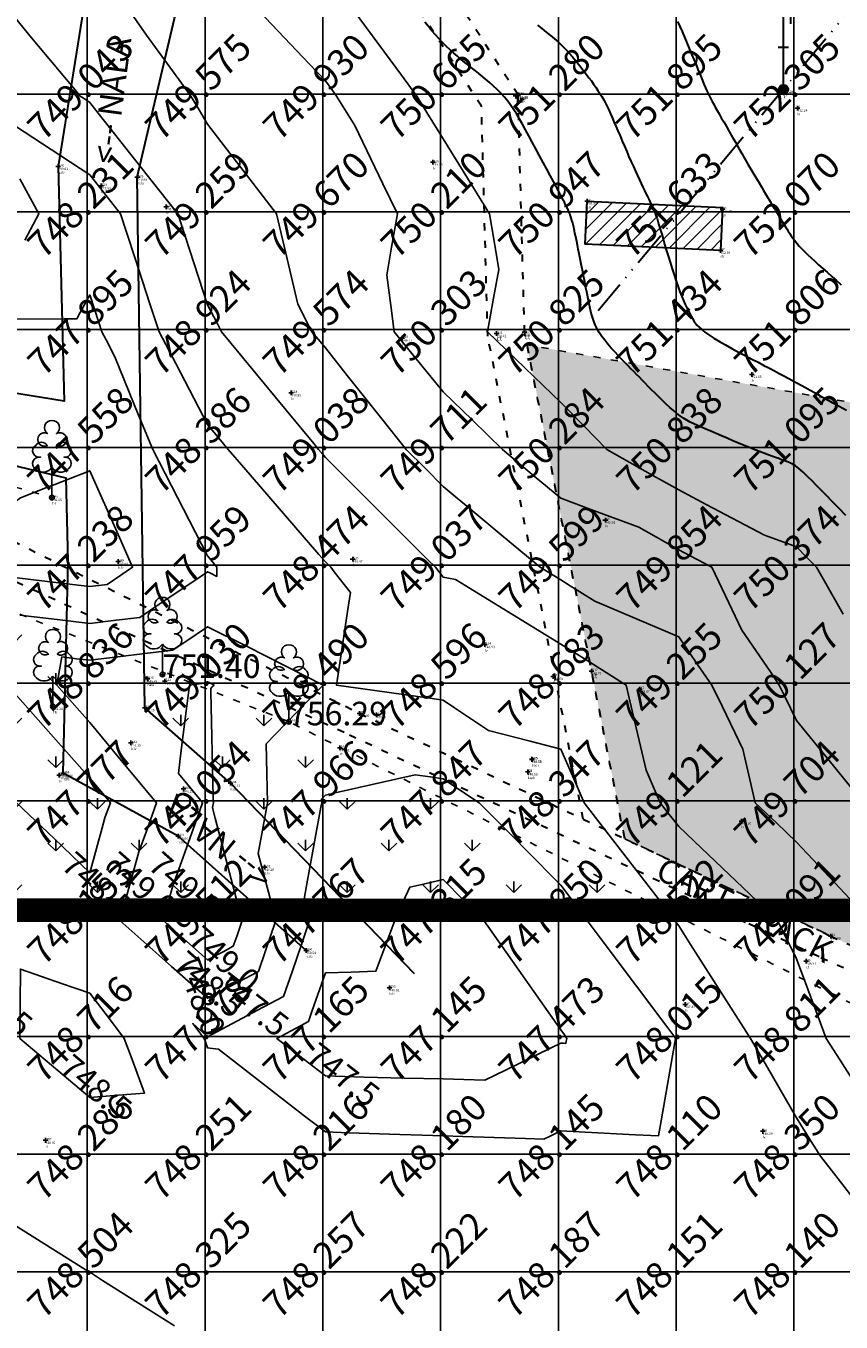
# Model space of a CAD drawing. Extents: x 211391 to 447957, y 1410580 to 2846156.
# Drawn here: x 224461 to 224531, y 1422666 to 1422776 of the extents above; entities that cross this region are included whole.
import ezdxf
from ezdxf.enums import TextEntityAlignment as Align

# ---------------------------------------------------------------- set-up
doc = ezdxf.new("R2010")
doc.units = 0
doc.header["$MEASUREMENT"] = 0
doc.header["$PDMODE"] = 2
doc.header["$PDSIZE"] = 0.2
for name, pattern in [('ACAD_ISO03W100', [30, 12, -18]), ('ACAD_ISO12W100', [21, 12, -3, 0, -3, 0, -3]), ('DASHDOT', [1, 0.5, -0.25, 0, -0.25])]:
    doc.linetypes.add(name, pattern=pattern)
for name, color, linetype, lineweight in [('Black Top', 5, 'ACAD_ISO03W100', 30), ('BOUNDARY', 1, 'Continuous', 40), ('contour', 30, 'Continuous', 30), ('Elect Pole', 7, 'Continuous', 30), ('L.T.Line', 63, 'ACAD_ISO12W100', 30), ('nala', 4, 'Continuous', 30), ('Structure', 6, 'Continuous', 30), ('Tree', 92, 'Continuous', 25)]:
    doc.layers.add(name, color=color, linetype=linetype, lineweight=lineweight)
for name, color, linetype in [('BUND', 246, 'ACAD_ISO03W100'), ('CON', 7, 'Continuous'), ('DE', 7, 'Continuous'), ('EL', 7, 'Continuous'), ('GL', 251, 'Continuous'), ('grid', 251, 'DASHDOT'), ('Hatch', 251, 'Continuous'), ('HIGHT', 6, 'Continuous'), ('PN', 7, 'Continuous'), ('PT', 7, 'Continuous'), ('Text', 7, 'Continuous')]:
    doc.layers.add(name, color=color, linetype=linetype)
doc.styles.add('style1', font='tahoma.ttf')
doc.styles.add('style2', font='swissc.ttf')

# ---------------------------------------------------------------- blocks, each defined once
blk = doc.blocks.new('ep')
at = {"layer": 'Elect Pole', "ltscale": 0.25}
blk.add_hatch(color=256, dxfattribs=at).paths.add_polyline_path([(-0.39, 0, 1), (0.39, 0, 1)])
at = {"layer": 'Elect Pole'}
for points in [[(0, 0), (0, 7)], [(0.63, 5.57), (0.63, 7)], [(-0.44, 3.59), (0.43, 3.59)]]:
    blk.add_lwpolyline(points, dxfattribs=at)
at = {"layer": 'Elect Pole', "ltscale": 0.25}
blk.add_circle((0, 0), 0.394, dxfattribs=at)
at = {"layer": 'Elect Pole'}
blk.add_arc((0.32, 7), 0.316, 0, 180, dxfattribs=at)
blk = doc.blocks.new('Tree')
at = {"layer": 'Tree', "linetype": 'Continuous'}
blk.add_line((0, 0), (0, 2.58), dxfattribs=at)
for points in [[(0, 6.54, 0.753029), (-0.38, 5.43, 1.659783), (-0.38, 4.43, 0.520567), (-1.38, 4.43, 0.849431), (-0.97, 3.43, 0.849431), (-1.38, 2.43, 0.496879), (0, 2.58)], [(0, 6.54, -0.753029), (0.38, 5.43, -1.740252), (0.38, 4.43, -0.520567), (1.38, 4.43, -0.823899), (1.01, 3.43, -0.823899), (1.38, 2.43, -0.496879), (0, 2.58)]]:
    blk.add_lwpolyline(points, format="xyb", dxfattribs=at)
blk.add_circle((0, 0), 0.2, dxfattribs=at)

msp = doc.modelspace()

# ---------------------------------------------------------------- hatches: boundary and pattern name
at = {"layer": 'Hatch'}
h = msp.add_hatch(dxfattribs=at)
h.set_pattern_fill('GRASS', color=3, scale=5, style=0)
h.paths.add_polyline_path([(224768.46, 1422727.77), (224691.26, 1422739.86), (224630.33, 1422747.04), (224641.42, 1422796.58), (224664.82, 1422839.31), (224586.67, 1422866.774), (224569.3, 1422737.25), (224503.991, 1422748.888), (224512.285, 1422706.954), (224529.782, 1422698.685), (224549.406, 1422689.836), (224566.121, 1422683.549), (224626.699, 1422661.92), (224631.422, 1422660.044), (224639.26, 1422703.13), (224763.7, 1422676.99)])
h = msp.add_hatch(dxfattribs=at)
h.set_pattern_fill('ANSI31', color=256, scale=7, style=0)
h.paths.add_polyline_path([(224509.089, 1422761.077), (224520.576, 1422760.542), (224520.406, 1422756.897), (224508.919, 1422757.432)])
h.paths.add_polyline_path([(224776.931, 1422730.984), (224783.268, 1422730.843), (224783.396, 1422736.591), (224777.059, 1422736.732)])
h.paths.add_polyline_path([(224816.118, 1422711), (224816.478, 1422720.071), (224809.131, 1422720.363), (224808.771, 1422711.292)])
h.paths.add_polyline_path([(224866.669, 1422734.566), (224854.751, 1422734.449), (224854.635, 1422746.282), (224866.553, 1422746.399)])
h.paths.add_polyline_path([(224782.502, 1422662.724), (224773.164, 1422662.759), (224773.197, 1422671.509), (224782.535, 1422671.474)])
h.paths.add_polyline_path([(225104.614, 1422630.968), (225084.871, 1422626.834), (225086.305, 1422619.983), (225106.048, 1422624.117)])
h = msp.add_hatch(dxfattribs=at)
h.set_pattern_fill('GRASS', color=3, scale=5, style=0)
h.paths.add_polyline_path([(224481.37, 1422700.923), (224474.374, 1422707.17), (224464.612, 1422712.507), (224464.888, 1422724.431), (224447.031, 1422731.57), (224409.754, 1422744.652), (224421.235, 1422700.924)])
h.paths.add_polyline_path([(224489.184, 1422700.922), (224515.659, 1422700.922), (224483.774, 1422716.88), (224471.481, 1422721.795), (224471.533, 1422718.064), (224478.802, 1422711.665)])

# ---------------------------------------------------------------- linework, layer by layer
msp.add_circle((225251.8, 1422900.172), 2500)
at = {"layer": 'Black Top', "color": 7, "ltscale": 0.05}
for points in [[(224512.285, 1422706.954), (224503.78, 1422749.957), (224503.228, 1422770.106), (224496.774, 1422780.107), (224494.442, 1422831.314), (224478.83, 1422843.894), (224453.458, 1422849.07), (224408.68, 1422861.769), (224384.262, 1422864.991), (224375.378, 1422869.617), (224355.648, 1422881.338), (224353.439, 1422895.552), (224330.752, 1422937.573), (224322.265, 1422955.822), (224304.279, 1422977.083), (224288.982, 1422989.719), (224282.152, 1422998.273), (224232.551, 1423036.326), (224206.82, 1423053.163), (224161.817, 1423072.137)], [(224508.764, 1422708.618), (224500.657, 1422749.608), (224500.122, 1422769.144), (224493.684, 1422779.12), (224491.378, 1422829.761), (224477.458, 1422840.978), (224452.717, 1422846.025), (224408.045, 1422858.694), (224383.305, 1422861.959), (224373.854, 1422866.88), (224352.78, 1422879.399), (224350.428, 1422894.539), (224327.952, 1422936.168), (224319.603, 1422954.12), (224302.004, 1422974.923), (224287.215, 1422986.906), (224279.939, 1422996.017), (224230.735, 1423033.766), (224205.34, 1423050.383), (224160.599, 1423069.247)], [(223950.252, 1422824.531), (224049.041, 1422772.077), (224108.239, 1422768.675), (224124.622, 1422795.103), (224129.001, 1422821.993), (224179.219, 1422822.129), (224199.1, 1422819.087), (224216.893, 1422798.752), (224287.138, 1422778.468), (224360.935, 1422761.687), (224389.287, 1422756.694), (224404.361, 1422750.95), (224457.677, 1422733.558), (224489.773, 1422717.593), (224529.782, 1422698.685), (224549.406, 1422689.836), (224566.121, 1422683.549), (224626.699, 1422661.92)], [(223948.982, 1422821.66), (224048.178, 1422768.99), (224109.919, 1422765.442), (224127.612, 1422793.984), (224131.665, 1422818.869), (224178.985, 1422818.997), (224197.496, 1422816.165), (224215.142, 1422795.999), (224286.356, 1422775.435), (224360.316, 1422758.616), (224388.45, 1422753.662), (224403.317, 1422747.997), (224456.551, 1422730.631), (224488.918, 1422715.785), (224528.944, 1422696.869), (224548.642, 1422687.987), (224565.433, 1422681.671), (224625.993, 1422660.048)]]:
    msp.add_lwpolyline(points, dxfattribs=at)
at = {"layer": 'BOUNDARY', "const_width": 2}
msp.add_lwpolyline([(226706.286, 1423101.004), (226706.238, 1422700.789), (226131.96, 1422700.877), (226131.967, 1422186.388), (225134.957, 1422186.386), (225134.957, 1422700.83), (223506.655, 1422700.95), (223506.66, 1423101.375)], close=True, dxfattribs=at)
at = {"layer": 'BUND', "ltscale": 0.05}
msp.add_lwpolyline([(224768.46, 1422727.77), (224691.26, 1422739.86), (224630.33, 1422747.04), (224641.42, 1422796.58), (224664.82, 1422839.31), (224586.67, 1422866.774), (224569.3, 1422737.25), (224503.991, 1422748.888), (224512.285, 1422706.954), (224529.782, 1422698.685), (224549.406, 1422689.836), (224566.121, 1422683.549), (224626.699, 1422661.92), (224631.422, 1422660.044), (224639.26, 1422703.13), (224763.7, 1422676.99)], close=True, dxfattribs=at)
for points in [[(224179.206, 1422816.506), (224308.822, 1422777.047), (224385.525, 1422758.212), (224463.654, 1422735.919)], [(224564.301, 1422627.981), (224562.479, 1422677.488), (224483.774, 1422716.88), (224447.031, 1422731.57), (224409.754, 1422744.652), (224425.963, 1422682.917)]]:
    msp.add_lwpolyline(points, dxfattribs=at)
at = {"layer": 'CON', "color": 3, "flags": 128}
for points, elevation in [([(224533.132, 1422700), (224530.099, 1422703.231), (224526.869, 1422706.672), (224525.163, 1422708.294), (224523.37, 1422710), (224522.915, 1422711.977), (224522.325, 1422714.543), (224520.578, 1422718.145), (224519.678, 1422720), (224518.534, 1422721.666), (224516.869, 1422724.09), (224514.271, 1422725.196), (224509.747, 1422727.122), (224507.654, 1422728.429), (224506.869, 1422728.919), (224506.199, 1422729.33), (224505.107, 1422730), (224502.469, 1422732.2), (224499.553, 1422734.631), (224496.869, 1422736.869), (224495.302, 1422738.434), (224493.734, 1422740), (224491.659, 1422742.605), (224488.723, 1422746.291), (224486.869, 1422748.619), (224486.245, 1422749.376), (224485.73, 1422750), (224485.335, 1422750.767), (224484.52, 1422752.349), (224483.508, 1422756.68), (224482.733, 1422760), (224480.184, 1422763.315), (224476.869, 1422767.627), (224475.984, 1422769.116), (224475.459, 1422770), (224474.653, 1422771.108), (224471.696, 1422775.172), (224469.145, 1422778.862)], 749.5), ([(224530.844, 1422726.025), (224529.257, 1422728.806), (224528.576, 1422730), (224527.732, 1422730.864), (224526.869, 1422731.748), (224525.805, 1422732.127), (224524.153, 1422732.716), (224519.203, 1422735.331), (224516.869, 1422736.565), (224514.671, 1422737.802), (224510.768, 1422740), (224508.841, 1422741.973), (224506.869, 1422743.993), (224503.811, 1422746.943), (224500.643, 1422750), (224501.152, 1422752.858), (224501.584, 1422755.285), (224501.159, 1422757.855), (224500.804, 1422760), (224499.302, 1422762.433), (224496.869, 1422766.374), (224495.482, 1422768.613), (224494.624, 1422770), (224493.324, 1422771.772), (224488.45, 1422778.418)], 750.5), ([(224535.905, 1422670.964), (224530.213, 1422678.328), (224528.921, 1422680), (224528.127, 1422681.258), (224526.869, 1422683.254), (224524.395, 1422687.526), (224522.962, 1422690), (224521.136, 1422692.866), (224517.878, 1422697.982), (224516.869, 1422699.566), (224516.682, 1422699.813), (224516.541, 1422700), (224516.349, 1422700.26), (224515.612, 1422701.257), (224510.093, 1422708.388), (224508.846, 1422710), (224508.247, 1422711.378), (224506.869, 1422714.554), (224504.253, 1422715.231), (224500.724, 1422716.145), (224497.831, 1422718.076), (224496.869, 1422718.718), (224495.746, 1422718.877), (224487.812, 1422720), (224487.98, 1422721.111), (224488.753, 1422726.232), (224489, 1422727.869), (224487.628, 1422729.62), (224487.331, 1422730), (224487.099, 1422730.231), (224486.869, 1422730.461), (224486.323, 1422731.092), (224479.95, 1422738.459), (224478.617, 1422740), (224477.827, 1422740.958), (224476.869, 1422742.119), (224474.163, 1422747.294), (224472.748, 1422750), (224471.944, 1422752.462), (224470.75, 1422756.118), (224469.995, 1422758.437), (224469.485, 1422760), (224468.331, 1422761.462), (224466.869, 1422763.313), (224464.41, 1422764.918), (224457.33, 1422769.539)], 748.5), ([(224460.924, 1422762.972), (224462.551, 1422760), (224461.344, 1422757.762)], 748.5), ([(224455.354, 1422730), (224455.818, 1422728.95), (224456.869, 1422726.573), (224457.319, 1422729.1), (224457.387, 1422729.482), (224458.065, 1422729.402), (224465.403, 1422728.534), (224466.869, 1422728.36), (224467.642, 1422728.454), (224468.331, 1422728.538), (224468.954, 1422728.957), (224470.503, 1422730), (224469.386, 1422732.517), (224466.869, 1422738.188), (224463.894, 1422737.026), (224463.29, 1422736.789), (224460.981, 1422735.888), (224459.479, 1422734.779), (224456.869, 1422732.852), (224455.08, 1422733.578), (224452.066, 1422734.803), (224454.566, 1422731.151), (224455.354, 1422730), (224455.818, 1422728.95)], 747.5), ([(224469.422, 1422700), (224472.73, 1422697.069), (224473.814, 1422696.109), (224476.869, 1422693.403), (224479.476, 1422694.785), (224481.181, 1422695.688), (224481.815, 1422697.527), (224482.668, 1422700), (224482.034, 1422702.418), (224481.173, 1422705.695), (224481.534, 1422707.667), (224481.961, 1422710), (224481.906, 1422712.481), (224481.85, 1422715.019), (224483.477, 1422716.696), (224486.684, 1422720), (224480.159, 1422723.29), (224476.869, 1422724.949), (224475.018, 1422723.702), (224473.911, 1422722.958), (224471.531, 1422722.669), (224469.262, 1422722.393), (224466.869, 1422722.103), (224465.751, 1422722.235), (224464.484, 1422722.385), (224464.289, 1422721.29), (224464.059, 1422720), (224465.379, 1422718.51), (224466.869, 1422716.827), (224469.964, 1422713.095), (224472.53, 1422710), (224471.67, 1422707.6), (224471.036, 1422705.833), (224470.327, 1422703.271), (224469.422, 1422700), (224472.73, 1422697.069), (224473.814, 1422696.109)], 748.5), ([(224482.748, 1422690), (224485.072, 1422688.203), (224486.869, 1422686.813), (224488.49, 1422686.757), (224490.169, 1422686.7), (224493.552, 1422686.634), (224496.869, 1422686.57), (224498.613, 1422686.511), (224500.419, 1422686.45), (224502.215, 1422687.327), (224506.084, 1422689.215), (224506.869, 1422689.598), (224507.075, 1422689.587), (224507.293, 1422689.576), (224507.327, 1422689.771), (224507.367, 1422690), (224507.163, 1422690.294), (224506.869, 1422690.716), (224505.636, 1422692.466), (224502.208, 1422697.33), (224500.327, 1422700), (224498.603, 1422701.734), (224496.869, 1422703.477), (224495.305, 1422703.128), (224494.027, 1422702.842), (224493.514, 1422701.677), (224492.776, 1422700), (224491.841, 1422697.514), (224491.161, 1422695.707), (224489.05, 1422695.637), (224486.869, 1422695.565), (224485.733, 1422692.272), (224485.441, 1422691.427), (224484.749, 1422691.06), (224482.748, 1422690), (224485.072, 1422688.203)], 747.5), ([(224476.78, 1422700), (224476.827, 1422699.959), (224476.869, 1422699.922), (224476.9, 1422699.938), (224476.92, 1422699.949), (224476.927, 1422699.971), (224476.938, 1422700), (224476.923, 1422700.054), (224476.869, 1422700.262), (224476.814, 1422700.109), (224476.8, 1422700.069), (224476.791, 1422700.039), (224476.78, 1422700), (224476.827, 1422699.959)], 749.5), ([(224460.918, 1422690), (224464.145, 1422687.276), (224466.869, 1422684.977), (224469.282, 1422685.173), (224471.514, 1422685.355), (224470.46, 1422688.204), (224469.796, 1422690), (224468.529, 1422691.66), (224466.869, 1422693.837), (224464.546, 1422694.645), (224460.983, 1422695.886), (224460.951, 1422692.959), (224460.918, 1422690), (224464.145, 1422687.276)], 748.5), ([(224452.571, 1422680), (224454.923, 1422678.054), (224456.869, 1422676.444), (224459.465, 1422674.807), (224466.488, 1422670.381), (224466.745, 1422670.248), (224466.869, 1422670.183), (224466.97, 1422670.101), (224467.092, 1422670), (224467.95, 1422669.459), (224474.067, 1422665.604)], 748.5)]:
    msp.add_lwpolyline(points, dxfattribs=dict(at, elevation=elevation))
at = {"layer": 'CON', "color": 2, "flags": 128}
for points, elevation in [([(224532.55, 1422710), (224530.004, 1422713.136), (224526.869, 1422716.998), (224525.888, 1422719.019), (224525.412, 1422720), (224524.65, 1422721.109), (224522.217, 1422724.652), (224520.551, 1422728.159), (224519.676, 1422730), (224517.84, 1422730.971), (224516.869, 1422731.484), (224515.836, 1422732.065), (224513.473, 1422733.395), (224509.416, 1422734.906), (224506.869, 1422735.854), (224504.611, 1422737.742), (224501.912, 1422740), (224499.349, 1422742.481), (224496.869, 1422744.882), (224494.575, 1422747.706), (224492.712, 1422750), (224492.419, 1422752.225), (224492.082, 1422754.787), (224492.495, 1422757.187), (224492.98, 1422760), (224491.747, 1422762.561), (224489.369, 1422767.5), (224488.248, 1422769.31), (224487.821, 1422770), (224487.418, 1422770.549), (224486.869, 1422771.299), (224485.494, 1422772.75), (224480.208, 1422778.331)], 750), ([(224460.935, 1422725.933), (224464.089, 1422725.56), (224466.869, 1422725.232), (224469.117, 1422725.504), (224471.121, 1422725.748), (224472.933, 1422726.968), (224475.697, 1422728.829), (224476.869, 1422729.617), (224477.125, 1422729.488), (224477.641, 1422729.228), (224477.653, 1422729.608), (224477.665, 1422730), (224477.304, 1422730.435), (224476.869, 1422730.96), (224473.793, 1422736.924), (224472.207, 1422740), (224471.016, 1422742.926), (224469.007, 1422747.862), (224468.25, 1422749.309), (224467.889, 1422750), (224467.638, 1422750.769), (224466.869, 1422753.125), (224466.058, 1422751.622), (224465.774, 1422751.095), (224464.688, 1422751.09), (224457.931, 1422751.062)], 748), ([(224460.657, 1422710), (224463.835, 1422706.966), (224466.869, 1422704.069), (224467.925, 1422707.887), (224468.154, 1422708.715), (224468.35, 1422709.26), (224468.615, 1422710), (224467.823, 1422710.955), (224466.869, 1422712.106), (224464.45, 1422714.837), (224462.27, 1422717.299), (224459.879, 1422720)], 748), ([(224473.101, 1422700), (224475.099, 1422698.23), (224476.869, 1422696.662), (224478.188, 1422697.362), (224479.05, 1422697.818), (224479.371, 1422698.749), (224479.803, 1422700), (224479.193, 1422702.324), (224477.52, 1422708.697), (224477.288, 1422709.58), (224477.324, 1422709.773), (224477.365, 1422710), (224477.354, 1422710.486), (224477.157, 1422719.423), (224477.151, 1422719.718), (224477.243, 1422719.813), (224477.424, 1422720), (224477.055, 1422720.186), (224476.869, 1422720.28), (224476.764, 1422720.21), (224476.701, 1422720.167), (224476.567, 1422720.151), (224475.322, 1422720), (224475.104, 1422718.235), (224474.637, 1422714.463), (224474.392, 1422712.477), (224476.146, 1422710.361), (224476.446, 1422710), (224476.209, 1422709.341), (224474.534, 1422704.669), (224473.918, 1422702.951), (224473.559, 1422701.655), (224473.101, 1422700), (224475.099, 1422698.23)], 749), ([(224476.571, 1422690), (224476.651, 1422689.782), (224476.869, 1422689.194), (224477.299, 1422689.139), (224477.793, 1422689.076), (224485.193, 1422683.351), (224486.869, 1422682.055), (224488.856, 1422681.987), (224493.192, 1422681.839), (224495.095, 1422681.773), (224495.991, 1422681.756), (224496.869, 1422681.739), (224498.551, 1422681.682), (224503.864, 1422681.503), (224505.419, 1422681.45), (224506.002, 1422681.734), (224506.869, 1422682.158), (224508.92, 1422682.051), (224513.214, 1422681.827), (224515.142, 1422681.727), (224515.366, 1422683.005), (224516.533, 1422689.664), (224516.592, 1422690), (224516.444, 1422690.212), (224515.96, 1422690.909), (224510.453, 1422698.208), (224509.101, 1422700), (224508.152, 1422701.283), (224506.869, 1422703.018), (224503.832, 1422706.073), (224502.952, 1422706.958), (224499.929, 1422710), (224498.094, 1422711.225), (224496.869, 1422712.043), (224495.77, 1422712.198), (224494.489, 1422712.379), (224492.853, 1422712.008), (224487.708, 1422710.84), (224486.869, 1422710.649), (224486.655, 1422710.428), (224486.549, 1422710.32), (224486.553, 1422710.158), (224486.556, 1422710), (224486.486, 1422709.618), (224485.301, 1422703.136), (224485.058, 1422701.81), (224485.332, 1422700.768), (224485.534, 1422700), (224484.83, 1422697.962), (224484.037, 1422695.663), (224483.311, 1422693.558), (224481.584, 1422692.642), (224477.174, 1422690.305), (224476.869, 1422690.143), (224476.74, 1422690.257), (224475.612, 1422691.257), (224476.387, 1422690.241), (224476.571, 1422690), (224476.651, 1422689.782)], 748)]:
    msp.add_lwpolyline(points, dxfattribs=dict(at, elevation=elevation))
at = {"layer": 'CON', "color": 2}
msp.add_polyline3d([(224533.869, 1422683, 749), (224530.586, 1422688.142, 749), (224529.399, 1422690, 749), (224528.709, 1422691.84, 749), (224526.869, 1422696.75, 749), (224525.797, 1422698.928, 749), (224525.269, 1422700, 749), (224523.492, 1422701.688, 749), (224518.792, 1422706.153, 749), (224516.869, 1422707.98, 749), (224515.987, 1422709.119, 749), (224515.305, 1422710, 749), (224514.872, 1422710.998, 749), (224514.106, 1422712.763, 749), (224513.146, 1422716.861, 749), (224512.411, 1422720, 749), (224508.999, 1422722.13, 749), (224506.869, 1422723.461, 749), (224504.373, 1422724.992, 749), (224497.914, 1422728.955, 749), (224497.334, 1422729.069, 749), (224496.869, 1422729.161, 749), (224496.5, 1422729.631, 749), (224496.212, 1422730, 749), (224495.552, 1422730.658, 749), (224487.541, 1422738.655, 749), (224486.869, 1422739.326, 749), (224486.556, 1422739.688, 749), (224486.286, 1422740, 749), (224485.877, 1422740.496, 749), (224483.535, 1422743.333, 749), (224478.858, 1422749.005, 749), (224478.038, 1422750, 749), (224477.64, 1422750.772, 749), (224476.869, 1422752.269, 749), (224474.969, 1422758.1, 749), (224474.349, 1422760, 749), (224472.705, 1422762.082, 749), (224467.59, 1422768.557, 749), (224466.869, 1422769.47, 749), (224466.548, 1422769.68, 749), (224466.057, 1422770, 749), (224465.475, 1422770.697, 749), (224461.926, 1422774.943, 749), (224458.437, 1422779.216, 749)], dxfattribs=at)
at = {"layer": 'contour', "flags": 128}
for points in [[(224531.062, 1422734.39), (224530.489, 1422734.977), (224529.933, 1422735.546), (224529.411, 1422736.08), (224528.941, 1422736.562), (224528.534, 1422736.978), (224528.187, 1422737.332), (224527.892, 1422737.629), (224527.642, 1422737.878), (224527.428, 1422738.083), (224527.244, 1422738.253), (224527.081, 1422738.393), (224526.932, 1422738.51), (224526.789, 1422738.61), (224526.648, 1422738.698), (224526.504, 1422738.776), (224526.354, 1422738.847), (224526.194, 1422738.915), (224526.018, 1422738.983), (224525.823, 1422739.055), (224525.605, 1422739.133), (224525.36, 1422739.22), (224525.088, 1422739.318), (224524.789, 1422739.426), (224524.463, 1422739.547), (224524.11, 1422739.679), (224523.731, 1422739.824), (224523.325, 1422739.982), (224522.892, 1422740.155), (224522.435, 1422740.341), (224521.96, 1422740.537), (224521.474, 1422740.74), (224520.987, 1422740.946), (224520.507, 1422741.151), (224520.041, 1422741.351), (224519.598, 1422741.541), (224519.185, 1422741.719), (224518.81, 1422741.882), (224518.467, 1422742.033), (224518.15, 1422742.18), (224517.852, 1422742.328), (224517.567, 1422742.484), (224517.288, 1422742.653), (224517.009, 1422742.841), (224516.722, 1422743.055), (224516.424, 1422743.298), (224516.115, 1422743.567), (224515.801, 1422743.854), (224515.486, 1422744.155), (224515.173, 1422744.461), (224514.866, 1422744.768), (224514.569, 1422745.068), (224514.287, 1422745.356), (224514.023, 1422745.626), (224513.772, 1422745.883), (224513.53, 1422746.13), (224513.293, 1422746.371), (224513.057, 1422746.613), (224512.816, 1422746.859), (224512.566, 1422747.115), (224512.303, 1422747.384), (224512.023, 1422747.67), (224511.732, 1422747.972), (224511.436, 1422748.286), (224511.142, 1422748.609), (224510.857, 1422748.938), (224510.588, 1422749.27), (224510.34, 1422749.602), (224510.121, 1422749.93), (224509.936, 1422750.253), (224509.781, 1422750.575), (224509.651, 1422750.901), (224509.54, 1422751.236), (224509.444, 1422751.586), (224509.356, 1422751.957), (224509.272, 1422752.352), (224509.186, 1422752.779), (224509.094, 1422753.238), (224508.996, 1422753.724), (224508.896, 1422754.226), (224508.794, 1422754.733), (224508.694, 1422755.236), (224508.596, 1422755.723), (224508.503, 1422756.187), (224508.417, 1422756.615), (224508.34, 1422757), (224508.271, 1422757.344), (224508.21, 1422757.649), (224508.155, 1422757.919), (224508.106, 1422758.157), (224508.062, 1422758.367), (224508.023, 1422758.552), (224507.987, 1422758.715), (224507.954, 1422758.86), (224507.924, 1422758.987), (224507.896, 1422759.101), (224507.87, 1422759.202), (224507.845, 1422759.292), (224507.823, 1422759.373), (224507.802, 1422759.448), (224507.781, 1422759.517), (224507.762, 1422759.584), (224507.743, 1422759.648), (224507.724, 1422759.711), (224507.705, 1422759.772), (224507.686, 1422759.832), (224507.666, 1422759.891), (224507.644, 1422759.951), (224507.621, 1422760.011), (224507.596, 1422760.073), (224507.569, 1422760.136), (224507.539, 1422760.203), (224507.507, 1422760.273), (224507.472, 1422760.348), (224507.433, 1422760.429), (224507.391, 1422760.517), (224507.344, 1422760.612), (224507.293, 1422760.717), (224507.234, 1422760.838), (224507.162, 1422760.983), (224507.073, 1422761.159), (224506.962, 1422761.373), (224506.827, 1422761.633), (224506.662, 1422761.947), (224506.463, 1422762.322), (224506.228, 1422762.762), (224505.963, 1422763.257), (224505.674, 1422763.794), (224505.369, 1422764.358), (224505.056, 1422764.938), (224504.742, 1422765.518), (224504.435, 1422766.087), (224504.141, 1422766.63), (224503.866, 1422767.136), (224503.607, 1422767.608), (224503.358, 1422768.047), (224503.114, 1422768.46), (224502.869, 1422768.848), (224502.618, 1422769.217), (224502.356, 1422769.569), (224502.076, 1422769.909), (224501.776, 1422770.24), (224501.457, 1422770.562), (224501.123, 1422770.877), (224500.78, 1422771.182), (224500.43, 1422771.48), (224500.077, 1422771.77), (224499.727, 1422772.051), (224499.382, 1422772.325), (224499.046, 1422772.592), (224498.719, 1422772.854), (224498.399, 1422773.115), (224498.084, 1422773.378), (224497.773, 1422773.648), (224497.464, 1422773.927), (224497.157, 1422774.218), (224496.85, 1422774.526), (224496.541, 1422774.852), (224496.231, 1422775.193), (224495.922, 1422775.547), (224495.616, 1422775.91), (224495.312, 1422776.277)], [(224504.884, 1422776.019), (224505.254, 1422775.73), (224505.621, 1422775.443), (224505.983, 1422775.157), (224506.333, 1422774.869), (224506.67, 1422774.575), (224506.988, 1422774.274), (224507.29, 1422773.967), (224507.575, 1422773.656), (224507.846, 1422773.344), (224508.104, 1422773.033), (224508.351, 1422772.725), (224508.587, 1422772.422), (224508.814, 1422772.126), (224509.034, 1422771.839), (224509.246, 1422771.56), (224509.451, 1422771.288), (224509.647, 1422771.02), (224509.836, 1422770.754), (224510.015, 1422770.49), (224510.186, 1422770.225), (224510.348, 1422769.959), (224510.502, 1422769.688), (224510.649, 1422769.41), (224510.792, 1422769.123), (224510.933, 1422768.823), (224511.075, 1422768.509), (224511.221, 1422768.176), (224511.373, 1422767.823), (224511.534, 1422767.446), (224511.705, 1422767.044), (224511.885, 1422766.623), (224512.072, 1422766.187), (224512.263, 1422765.743), (224512.455, 1422765.298), (224512.648, 1422764.857), (224512.837, 1422764.426), (224513.021, 1422764.013), (224513.198, 1422763.621), (224513.368, 1422763.252), (224513.529, 1422762.905), (224513.683, 1422762.58), (224513.828, 1422762.275), (224513.964, 1422761.991), (224514.092, 1422761.726), (224514.211, 1422761.481), (224514.321, 1422761.255), (224514.422, 1422761.044), (224514.516, 1422760.847), (224514.603, 1422760.661), (224514.684, 1422760.482), (224514.76, 1422760.308), (224514.831, 1422760.136), (224514.899, 1422759.963), (224514.964, 1422759.786), (224515.029, 1422759.599), (224515.095, 1422759.395), (224515.166, 1422759.167), (224515.244, 1422758.909), (224515.331, 1422758.614), (224515.431, 1422758.274), (224515.544, 1422757.884), (224515.673, 1422757.44), (224515.816, 1422756.951), (224515.97, 1422756.431), (224516.132, 1422755.893), (224516.3, 1422755.35), (224516.471, 1422754.814), (224516.643, 1422754.3), (224516.811, 1422753.82), (224516.974, 1422753.384), (224517.132, 1422752.991), (224517.283, 1422752.638), (224517.428, 1422752.32), (224517.566, 1422752.034), (224517.697, 1422751.775), (224517.82, 1422751.539), (224517.935, 1422751.323), (224518.043, 1422751.123), (224518.154, 1422750.933), (224518.277, 1422750.749), (224518.422, 1422750.564), (224518.601, 1422750.374), (224518.823, 1422750.174), (224519.099, 1422749.958), (224519.44, 1422749.722), (224519.851, 1422749.461), (224520.323, 1422749.18), (224520.84, 1422748.884), (224521.389, 1422748.581), (224521.955, 1422748.274), (224522.525, 1422747.971), (224523.082, 1422747.678), (224523.614, 1422747.399), (224524.109, 1422747.14), (224524.569, 1422746.899), (224524.999, 1422746.673), (224525.406, 1422746.459), (224525.793, 1422746.255), (224526.167, 1422746.056), (224526.533, 1422745.86), (224526.895, 1422745.665), (224527.261, 1422745.466), (224527.636, 1422745.261), (224528.028, 1422745.045), (224528.443, 1422744.815), (224528.89, 1422744.567), (224529.374, 1422744.297), (224529.902, 1422744.002), (224530.483, 1422743.678), (224531.118, 1422743.323)]]:
    msp.add_lwpolyline(points, dxfattribs=at)
at = {"layer": 'contour'}
msp.add_polyline3d([(224516.761, 1422776.331, 752), (224516.952, 1422775.917, 752), (224517.151, 1422775.474, 752), (224517.355, 1422775.008, 752), (224517.561, 1422774.529, 752), (224517.765, 1422774.046, 752), (224517.965, 1422773.568, 752), (224518.157, 1422773.104, 752), (224518.339, 1422772.662, 752), (224518.507, 1422772.253, 752), (224518.659, 1422771.882, 752), (224518.797, 1422771.547, 752), (224518.923, 1422771.242, 752), (224519.041, 1422770.963, 752), (224519.153, 1422770.705, 752), (224519.261, 1422770.462, 752), (224519.368, 1422770.23, 752), (224519.477, 1422770.004, 752), (224519.591, 1422769.777, 752), (224519.711, 1422769.547, 752), (224519.839, 1422769.307, 752), (224519.979, 1422769.053, 752), (224520.131, 1422768.78, 752), (224520.299, 1422768.484, 752), (224520.484, 1422768.16, 752), (224520.689, 1422767.803, 752), (224520.914, 1422767.411, 752), (224521.156, 1422766.988, 752), (224521.412, 1422766.542, 752), (224521.678, 1422766.08, 752), (224521.949, 1422765.611, 752), (224522.221, 1422765.14, 752), (224522.49, 1422764.675, 752), (224522.752, 1422764.225, 752), (224523.005, 1422763.794, 752), (224523.245, 1422763.385, 752), (224523.474, 1422762.999, 752), (224523.689, 1422762.636, 752), (224523.891, 1422762.296, 752), (224524.079, 1422761.982, 752), (224524.252, 1422761.692, 752), (224524.41, 1422761.429, 752), (224524.552, 1422761.192, 752), (224524.68, 1422760.979, 752), (224524.796, 1422760.786, 752), (224524.901, 1422760.611, 752), (224524.997, 1422760.45, 752), (224525.087, 1422760.301, 752), (224525.172, 1422760.16, 752), (224525.253, 1422760.024, 752), (224525.333, 1422759.891, 752), (224525.413, 1422759.759, 752), (224525.493, 1422759.626, 752), (224525.575, 1422759.49, 752), (224525.659, 1422759.351, 752), (224525.747, 1422759.205, 752), (224525.839, 1422759.053, 752), (224525.936, 1422758.892, 752), (224526.04, 1422758.722, 752), (224526.151, 1422758.541, 752), (224526.273, 1422758.351, 752), (224526.407, 1422758.152, 752), (224526.554, 1422757.944, 752), (224526.717, 1422757.728, 752), (224526.898, 1422757.504, 752), (224527.099, 1422757.272, 752), (224527.321, 1422757.033, 752), (224527.565, 1422756.786, 752), (224527.829, 1422756.528, 752), (224528.115, 1422756.259, 752), (224528.423, 1422755.978, 752), (224528.751, 1422755.682, 752), (224529.1, 1422755.371, 752), (224529.469, 1422755.044, 752), (224529.858, 1422754.699, 752), (224530.263, 1422754.34, 752), (224530.677, 1422753.973, 752)], dxfattribs=at)
at = {"layer": 'grid', "linetype": 'ByBlock'}
for points in [[(224466.658, 1423180.172), (224466.658, 1422180.172)], [(224476.658, 1423180.172), (224476.658, 1422180.172)], [(224486.658, 1423180.172), (224486.658, 1422180.172)], [(224496.658, 1423180.172), (224496.658, 1422180.172)], [(224506.658, 1423180.172), (224506.658, 1422180.172)], [(224516.658, 1423180.172), (224516.658, 1422180.172)], [(224526.658, 1423180.172), (224526.658, 1422180.172)], [(223496.658, 1422770.172), (226866.658, 1422770.172)], [(223496.658, 1422760.172), (226866.658, 1422760.172)], [(223496.658, 1422750.172), (226866.658, 1422750.172)], [(223496.658, 1422740.172), (226866.658, 1422740.172)], [(223496.658, 1422730.172), (226866.658, 1422730.172)], [(223496.658, 1422720.172), (226866.658, 1422720.172)], [(223496.658, 1422710.172), (226866.658, 1422710.172)], [(223496.658, 1422700.172), (226866.658, 1422700.172)], [(223496.658, 1422690.172), (226866.658, 1422690.172)], [(223496.658, 1422680.172), (226866.658, 1422680.172)], [(223496.658, 1422670.172), (226866.658, 1422670.172)]]:
    msp.add_lwpolyline(points, dxfattribs=at)
at = {"layer": 'L.T.Line', "linetype": 'ACAD_ISO12W100', "ltscale": 0.25}
msp.add_lwpolyline([(224557.333, 1422808.296), (224510.029, 1422751.78)], dxfattribs=at)
at = {"layer": 'nala'}
for points in [[(224494.442, 1422695.482), (224478.802, 1422711.665), (224471.533, 1422718.064), (224470.902, 1422763.109), (224487.161, 1422832.31), (224500.214, 1422838.533), (224514.643, 1422861.448), (224528.01, 1422886.097)], [(224517.381, 1422885.185), (224508.893, 1422865.296), (224492.829, 1422844.973), (224475.115, 1422832.189), (224464.188, 1422764.022), (224464.688, 1422744.097), (224446.811, 1422746.979), (224417.893, 1422752.644), (224409.703, 1422756.31), (224395.459, 1422759.882)], [(224485.244, 1422697.463), (224474.374, 1422707.17), (224464.612, 1422712.507), (224465.028, 1422730.498), (224464.852, 1422737.55), (224415.378, 1422749.399), (224402.036, 1422754.342), (224389.993, 1422756.964)]]:
    msp.add_lwpolyline(points, dxfattribs=at)
at = {"layer": 'PT'}
for p in [(224503.227, 1422770.083), (224503.228, 1422770.106), (224525.656, 1422770.417), (224525.762, 1422770.577), (224503.028, 1422770.01), (224503.059, 1422770.029), (224526.953, 1422768.981), (224464.188, 1422764.022), (224495.991, 1422764.383), (224467.82, 1422762.374), (224470.902, 1422763.109), (224473.343, 1422760.596), (224509.089, 1422761.077), (224520.583, 1422760.399), (224520.406, 1422756.897), (224493.39, 1422749.458), (224501.401, 1422749.834), (224503.78, 1422749.957), (224523.07, 1422746.364), (224483.972, 1422744.799), (224463.654, 1422735.919), (224510.641, 1422733.998), (224469.274, 1422730.48), (224489.188, 1422730.679), (224500.418, 1422723.431), (224473.035, 1422720.904), (224506.223, 1422720.732), (224509.471, 1422721.182), (224471.767, 1422720.515), (224473.249, 1422720.337), (224513.567, 1422719.652), (224463.735, 1422718.184), (224471.533, 1422718.064), (224489.773, 1422717.593), (224491.212, 1422717.464), (224483.774, 1422716.88), (224470.364, 1422715.09), (224488.095, 1422714.675), (224504.391, 1422713.697), (224504.394, 1422713.683), (224464.262, 1422712.338), (224464.612, 1422712.507), (224504.051, 1422712.62), (224504.058, 1422712.618), (224474.835, 1422711.176), (224478.802, 1422711.665), (224522.202, 1422708.45), (224474.374, 1422707.17), (224481.69, 1422704.526), (224529.782, 1422698.685), (224485.244, 1422697.463), (224527.688, 1422696.547), (224492.316, 1422694.303), (224517.428, 1422692.884), (224524.004, 1422682.111), (224463.11, 1422681.347)]:
    msp.add_point(p, dxfattribs=at)
at = {"layer": 'Structure', "linetype": 'Continuous'}
msp.add_lwpolyline([(224509.089, 1422761.077), (224520.576, 1422760.542), (224520.406, 1422756.897), (224508.919, 1422757.432)], close=True, dxfattribs=at)

# ---------------------------------------------------------------- block references
at = {"layer": 'Elect Pole', "linetype": 'ACAD_ISO12W100'}
msp.add_blockref('ep', (224525.762, 1422770.577), dxfattribs=at)
at = {"layer": 'Tree'}
for p in [(224463.654, 1422735.919), (224473.035, 1422720.904), (224463.735, 1422718.184), (224483.774, 1422716.88)]:
    msp.add_blockref('Tree', p, dxfattribs=at)

# ---------------------------------------------------------------- texts
at = {"layer": 'CON', "color": 3, "linetype": 'ByBlock'}
for s, rotation, p in [('748.5', 318.46165, (224469.422, 1422700, 748.5)), ('749.5', 318.46165, (224476.78, 1422700, 749.5)), ('748.5', 319.82941, (224460.918, 1422690, 748.5)), ('747.5', 322.27629, (224482.748, 1422690, 747.5))]:
    msp.add_text(s, height=2, rotation=rotation, dxfattribs=at).set_placement(p, align=Align.RIGHT)
at = {"layer": 'CON', "color": 2, "linetype": 'ByBlock'}
for s, rotation, p in [('749.0', 318.46165, (224473.101, 1422700, 749)), ('748.0', 290.30038, (224476.571, 1422690, 748))]:
    msp.add_text(s, height=2, rotation=rotation, dxfattribs=at).set_placement(p, align=Align.RIGHT)
msp.add_text('749.0', height=2, rotation=318.46165, dxfattribs=at).set_placement((224475.099, 1422698.23, 749))
at = {"layer": 'CON', "color": 3, "linetype": 'ByBlock'}
for s, rotation, p in [('748.5', 318.46165, (224473.814, 1422696.109, 748.5)), ('747.5', 322.27629, (224485.072, 1422688.203, 747.5)), ('748.5', 319.82941, (224464.145, 1422687.276, 748.5))]:
    msp.add_text(s, height=2, rotation=rotation, dxfattribs=at).set_placement(p)
at = {"layer": 'DE'}
for s, height, p in [('back', 0.2, (224503.059, 1422769.429)), ('back', 0.2, (224503.227, 1422769.483)), ('Hi', 0.2, (224525.656, 1422769.817)), ('ep', 0.2, (224525.762, 1422769.977)), ('lv', 0.2, (224526.953, 1422768.381)), ('nala', 0.2, (224464.188, 1422763.422)), ('lv', 0.2, (224495.991, 1422763.783)), ('nala', 0.2, (224470.902, 1422762.509)), ('b.lv', 0.2, (224467.82, 1422761.774)), ('str', 0.2, (224509.089, 1422760.477)), ('lv', 0.2, (224473.343, 1422759.996)), ('str', 0.2, (224520.583, 1422759.799)), ('str', 0.2, (224520.406, 1422756.297)), ('ct', 0.4, (224501.401, 1422749.234)), ('ct', 0.4, (224503.78, 1422749.357)), ('lv', 0.2, (224493.39, 1422748.858)), ('lv', 0.2, (224523.07, 1422745.764)), ('lv', 0.2, (224483.972, 1422744.199)), ('TR', 0.2, (224463.654, 1422735.319)), ('lv', 0.2, (224510.641, 1422733.398)), ('b.lv', 0.2, (224469.274, 1422729.88)), ('lv', 0.2, (224489.188, 1422730.079)), ('lv', 0.2, (224500.418, 1422722.831)), ('ct', 0.4, (224509.471, 1422720.582)), ('nala', 0.2, (224471.767, 1422719.915)), ('ct', 0.4, (224506.223, 1422720.132)), ('lv', 0.2, (224513.567, 1422719.052)), ('TR', 0.2, (224463.735, 1422717.584)), ('ct', 0.2, (224489.773, 1422716.993)), ('lv', 0.2, (224491.212, 1422716.864)), ('b.lv', 0.2, (224470.364, 1422714.49)), ('ct', 0.2, (224488.095, 1422714.075)), ('back', 0.2, (224504.394, 1422713.083)), ('lv', 0.2, (224464.262, 1422711.738)), ('nala', 0.2, (224464.612, 1422711.907)), ('back', 0.2, (224504.051, 1422712.02)), ('nala', 0.2, (224478.802, 1422711.065)), ('b.lv', 0.2, (224474.835, 1422710.576)), ('lv', 0.2, (224522.202, 1422707.85)), ('nala', 0.2, (224474.374, 1422706.57)), ('b.lv', 0.2, (224481.69, 1422703.926)), ('ct', 0.2, (224529.782, 1422698.085)), ('nala', 0.2, (224485.244, 1422696.863)), ('ct', 0.2, (224527.688, 1422695.947)), ('b.lv', 0.2, (224492.316, 1422693.703)), ('lv', 0.2, (224517.428, 1422692.284)), ('lv', 0.2, (224524.004, 1422681.511)), ('lv', 0.2, (224463.11, 1422680.747))]:
    msp.add_text(s, height=height, dxfattribs=at).set_placement(p)
at = {"layer": 'EL'}
for s, p in [('758.60', (224525.656, 1422770.117)), ('753.29', (224525.762, 1422770.277)), ('751.21', (224503.028, 1422769.71)), ('751.22', (224503.059, 1422769.729)), ('751.28', (224503.227, 1422769.783)), ('751.26', (224503.228, 1422769.806)), ('752.24', (224526.953, 1422768.681)), ('749.01', (224464.188, 1422763.722)), ('749.93', (224495.991, 1422764.083)), ('748.98', (224470.902, 1422762.809)), ('747.83', (224467.82, 1422762.074)), ('748.99', (224473.343, 1422760.296)), ('754.84', (224509.089, 1422760.777)), ('753.75', (224520.583, 1422760.099)), ('752.59', (224520.406, 1422756.597)), ('749.77', (224493.39, 1422749.158)), ('750.42', (224501.401, 1422749.534)), ('750.45', (224503.78, 1422749.657)), ('751.55', (224523.07, 1422746.064)), ('748.95', (224483.972, 1422744.499)), ('750.08', (224463.654, 1422735.619)), ('749.98', (224510.641, 1422733.698)), ('747.08', (224469.274, 1422730.18)), ('748.47', (224489.188, 1422730.379)), ('748.53', (224500.418, 1422723.131)), ('748.79', (224509.471, 1422720.882)), ('749.49', (224471.767, 1422720.215)), ('756.69', (224473.249, 1422720.037)), ('748.68', (224506.223, 1422720.432)), ('748.67', (224513.567, 1422719.352)), ('751.24', (224463.735, 1422717.884)), ('747.35', (224471.533, 1422717.764)), ('748.49', (224489.773, 1422717.293)), ('748.51', (224491.212, 1422717.164)), ('746.56', (224470.364, 1422714.79)), ('748.41', (224488.095, 1422714.375)), ('748.58', (224504.391, 1422713.397)), ('748.58', (224504.394, 1422713.383)), ('747.65', (224464.262, 1422712.038)), ('747.66', (224464.612, 1422712.207)), ('748.50', (224504.051, 1422712.32)), ('748.50', (224504.058, 1422712.318)), ('746.27', (224474.835, 1422710.876)), ('750.12', (224478.802, 1422711.365)), ('749.20', (224522.202, 1422708.15)), ('748.06', (224474.374, 1422706.87)), ('746.26', (224481.69, 1422704.226)), ('749.00', (224529.782, 1422698.385)), ('750.54', (224485.244, 1422697.163)), ('748.91', (224527.688, 1422696.247)), ('746.62', (224492.316, 1422694.003)), ('747.89', (224517.428, 1422692.584)), ('748.30', (224463.11, 1422681.047)), ('748.09', (224524.004, 1422681.811))]:
    msp.add_text(s, height=0.2, dxfattribs=at).set_placement(p)
at = {"layer": 'GL', "linetype": 'ByBlock', "style": 'style1'}
for s, p in [('749.043', (224466.869, 1422770, 749.043)), ('749.575', (224476.869, 1422770, 749.575)), ('749.930', (224486.869, 1422770, 749.93)), ('750.665', (224496.869, 1422770, 750.665)), ('751.280', (224506.869, 1422770, 751.28)), ('751.895', (224516.869, 1422770, 751.895)), ('752.305', (224526.869, 1422770, 752.305)), ('748.231', (224466.869, 1422760, 748.231)), ('749.259', (224476.869, 1422760, 749.259)), ('749.670', (224486.869, 1422760, 749.67)), ('750.210', (224496.869, 1422760, 750.21)), ('750.947', (224506.869, 1422760, 750.947)), ('751.633', (224516.869, 1422760, 751.633)), ('752.070', (224526.869, 1422760, 752.07)), ('747.895', (224466.869, 1422750, 747.895)), ('748.924', (224476.869, 1422750, 748.924)), ('749.574', (224486.869, 1422750, 749.574)), ('750.303', (224496.869, 1422750, 750.303)), ('750.825', (224506.869, 1422750, 750.825)), ('751.434', (224516.869, 1422750, 751.434)), ('751.806', (224526.869, 1422750, 751.806)), ('747.558', (224466.869, 1422740, 747.558)), ('748.386', (224476.869, 1422740, 748.386)), ('749.038', (224486.869, 1422740, 749.038)), ('749.711', (224496.869, 1422740, 749.711)), ('750.284', (224506.869, 1422740, 750.284)), ('750.838', (224516.869, 1422740, 750.838)), ('751.095', (224526.869, 1422740, 751.095)), ('747.238', (224466.869, 1422730, 747.238)), ('747.959', (224476.869, 1422730, 747.959)), ('748.474', (224486.869, 1422730, 748.474)), ('749.037', (224496.869, 1422730, 749.037)), ('749.599', (224506.869, 1422730, 749.599)), ('749.854', (224516.869, 1422730, 749.854)), ('750.374', (224526.869, 1422730, 750.374)), ('748.836', (224466.869, 1422720, 748.836)), ('749.030', (224476.869, 1422720, 749.03)), ('748.490', (224486.869, 1422720, 748.49)), ('748.596', (224496.869, 1422720, 748.596)), ('748.683', (224506.869, 1422720, 748.683)), ('749.255', (224516.869, 1422720, 749.255)), ('750.127', (224526.869, 1422720, 750.127)), ('747.777', (224466.869, 1422710, 747.777)), ('749.054', (224476.869, 1422710, 749.054)), ('747.966', (224486.869, 1422710, 747.966)), ('747.847', (224496.869, 1422710, 747.847)), ('748.347', (224506.869, 1422710, 748.347)), ('749.704', (224526.869, 1422710, 749.704)), ('749.121', (224516.869, 1422710, 749.121)), ('747.767', (224486.869, 1422700, 747.767)), ('748.153', (224466.869, 1422700, 748.153)), ('749.512', (224476.869, 1422700, 749.512)), ('747.315', (224496.869, 1422700, 747.315)), ('747.850', (224506.869, 1422700, 747.85)), ('748.522', (224516.869, 1422700, 748.522)), ('749.091', (224526.869, 1422700, 749.091)), ('748.716', (224466.869, 1422690, 748.716)), ('747.978', (224476.869, 1422690, 747.978)), ('747.165', (224486.869, 1422690, 747.165)), ('747.145', (224496.869, 1422690, 747.145)), ('747.473', (224506.869, 1422690, 747.473)), ('748.015', (224516.869, 1422690, 748.015)), ('748.811', (224526.869, 1422690, 748.811)), ('748.286', (224466.869, 1422680, 748.286)), ('748.251', (224476.869, 1422680, 748.251)), ('748.216', (224486.869, 1422680, 748.216)), ('748.180', (224496.869, 1422680, 748.18)), ('748.145', (224506.869, 1422680, 748.145)), ('748.110', (224516.869, 1422680, 748.11)), ('748.350', (224526.869, 1422680, 748.35)), ('748.504', (224466.869, 1422670, 748.504)), ('748.325', (224476.869, 1422670, 748.325)), ('748.257', (224486.869, 1422670, 748.257)), ('748.222', (224496.869, 1422670, 748.222)), ('748.187', (224506.869, 1422670, 748.187)), ('748.151', (224516.869, 1422670, 748.151)), ('748.140', (224526.869, 1422670, 748.14))]:
    msp.add_text(s, height=2.25, rotation=45, dxfattribs=at).set_placement(p, align=Align.CENTER)
at = {"layer": 'HIGHT', "style": 'style2'}
for s, p in [('751.40', (224473.035, 1422720.604)), ('756.29', (224483.774, 1422716.58))]:
    msp.add_text(s, height=2, dxfattribs=at).set_placement(p)
at = {"layer": 'PN'}
for s, p in [(' 542', (224503.227, 1422770.083)), (' s16', (224503.228, 1422770.106)), (' 39', (224525.656, 1422770.417)), (' 38', (224525.762, 1422770.577)), (' a4', (224503.028, 1422770.01)), (' 42', (224503.059, 1422770.029)), (' 6', (224526.953, 1422768.981)), (' 530', (224464.188, 1422764.022)), (' 526', (224495.991, 1422764.383)), (' 529', (224467.82, 1422762.374)), (' 528', (224470.902, 1422763.109)), (' 527', (224473.343, 1422760.596)), (' 36', (224509.089, 1422761.077)), (' 35', (224520.583, 1422760.399)), (' 37', (224520.406, 1422756.897)), (' 519', (224493.39, 1422749.458)), (' 521', (224501.401, 1422749.834)), (' 520', (224503.78, 1422749.957)), (' 2', (224523.07, 1422746.364)), (' 518', (224483.972, 1422744.799)), (' 496', (224463.654, 1422735.919)), (' 46', (224510.641, 1422733.998)), (' 489', (224469.274, 1422730.48)), (' 515', (224489.188, 1422730.679)), (' 514', (224500.418, 1422723.431)), (' 511', (224473.035, 1422720.904)), (' 516', (224506.223, 1422720.732)), (' 517', (224509.471, 1422721.182)), (' 495', (224471.767, 1422720.515)), (' 512', (224473.249, 1422720.337)), (' 47', (224513.567, 1422719.652)), (' 497', (224463.735, 1422718.184)), (' 483', (224471.533, 1422718.064)), (' 45', (224489.773, 1422717.593)), (' 43', (224491.212, 1422717.464)), (' 524', (224483.774, 1422716.88)), (' 482', (224470.364, 1422715.09)), (' 44', (224488.095, 1422714.675)), (' s15', (224504.391, 1422713.697)), (' 525', (224504.394, 1422713.683)), (' 481', (224464.262, 1422712.338)), (' 484', (224464.612, 1422712.507)), (' 53', (224504.051, 1422712.62)), (' a5', (224504.058, 1422712.618)), (' 485', (224474.835, 1422711.176)), (' 494', (224478.802, 1422711.665)), (' 50', (224522.202, 1422708.45)), (' 491', (224474.374, 1422707.17)), (' 492', (224481.69, 1422704.526)), (' 49', (224529.782, 1422698.685)), (' 490', (224485.244, 1422697.463)), (' 48', (224527.688, 1422696.547)), (' 493', (224492.316, 1422694.303)), (' a7', (224517.428, 1422692.884)), (' a8', (224524.004, 1422682.111)), (' 487', (224463.11, 1422681.347))]:
    msp.add_text(s, height=0.2, dxfattribs=at).set_placement(p)
at = {"layer": 'Text', "style": 'style2'}
for s, rotation, p in [('<-- NALA', 82.46465, (224468.993, 1422764.173)), ('<-- NALA', 140.9713, (224482.603, 1422704.023)), ('CART-TRACK', 333.25602, (224514.774, 1422703.665))]:
    msp.add_text(s, height=2, rotation=rotation, dxfattribs=at).set_placement(p)

doc.saveas('drawing.dxf')
